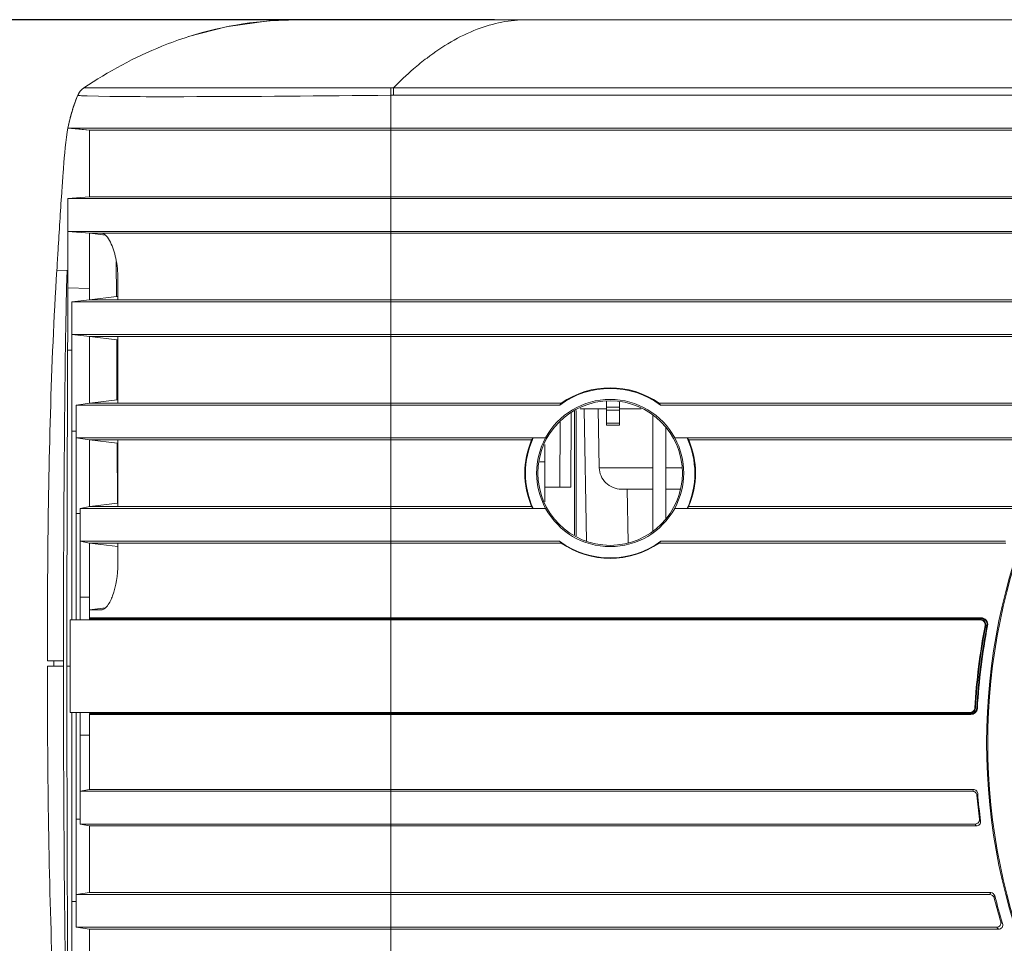
# Model space of a CAD drawing. Extents: x 0 to 841, y 0 to 594.
# Drawn here: x 58 to 103, y 287 to 330 of the extents above; entities that cross this region are included whole.
import ezdxf

# ---------------------------------------------------------------- set-up
doc = ezdxf.new("R2010")
doc.units = 0
doc.header["$LTSCALE"] = 46.255
doc.header["$PDMODE"] = 3
doc.header["$PDSIZE"] = 1
doc.layers.get('0').update_dxf_attribs({"linetype": 'CONTINUOUS', "lineweight": 5})
doc.layers.get('Defpoints').update_dxf_attribs({"linetype": 'CONTINUOUS', "lineweight": 5})
for name, color, linetype, lineweight in [('51-7CM02-BTMDXF_CONTINUOUS_LINE', 7, 'CONTINUOUS', 5), ('51-7CM09-DECDXF_CONTINUOUS_LINE', 7, 'CONTINUOUS', 5), ('51-7CM10-COSDXF_CONTINUOUS_LINE', 7, 'CONTINUOUS', 5), ('7C1-4K550-LADXF_CONTINUOUS_LINE', 7, 'CONTINUOUS', 5), ('7CM-TOP-COVEDXF_CONTINUOUS_LINE', 7, 'CONTINUOUS', 5), ('U1_4K550_IO_DXF_CONTINUOUS_LINE', 7, 'CONTINUOUS', 5)]:
    doc.layers.add(name, color=color, linetype=linetype, lineweight=lineweight)
doc.styles.get("Standard").update_dxf_attribs({"font": 'txt', "width": 0.7})
doc.dimstyles.get("Standard").update_dxf_attribs({"dimtxt": 2.5, "dimasz": 2, "dimexe": 1, "dimexo": 1.5, "dimtad": 1, "dimzin": 0, "dimdsep": 46, "dimtxsty": 'Standard', "dimcen": 0.09, "dimadec": 0, "dimazin": 0, "dimtol": 1, "dimtp": 0.01, "dimtm": 0.01, "dimtfac": 1, "dimtofl": 0, "dimtmove": 0, "dimatfit": 3, "dimfxl": 1, "dimtolj": 1, "dimtzin": 0, "dimarcsym": 0})

# ---------------------------------------------------------------- blocks, each defined once
blk = doc.blocks.new('*D4')
at = {"color": 0, "lineweight": -2}
for p, q in [((79.331, 329.598), (34.342, 329.598)), ((35.342, 327.098), (35.342, 268.948)), ((192.456, 266.448), (34.342, 266.448))]:
    blk.add_line(p, q, dxfattribs=at)
at = {"color": 0}
for points in [[(35.759, 327.098), (34.925, 327.098), (35.342, 329.598)], [(34.925, 268.948), (35.759, 268.948), (35.342, 266.448)]]:
    blk.add_solid(points, dxfattribs=at)
at = {"layer": 'Defpoints', "color": 0}
for p in [(80.831, 329.598), (35.342, 266.448), (193.956, 266.448)]:
    blk.add_point(p, dxfattribs=at)
at = {"color": 0, "insert": (33.217, 298.023), "char_height": 3, "attachment_point": 5, "rotation": 90}
blk.add_mtext('\\A1;126.30%%p0.00', dxfattribs=at)

msp = doc.modelspace()

# ---------------------------------------------------------------- linework, layer by layer
at = {"layer": '51-7CM02-BTMDXF_CONTINUOUS_LINE', "color": 7, "linetype": 'Continuous'}
for p, q in [((60.7812, 321.4914), (60.7812, 324.5453)), ((60.7812, 324.5453), (255.0812, 324.5453)), ((60.7812, 321.4914), (59.7812, 321.4039)), ((60.7461, 321.404), (59.7812, 321.4042)), ((59.7812, 321.4039), (59.7812, 317.3154)), ((74.5817, 321.4038), (60.7461, 321.404)), ((60.7812, 321.4918), (74.5816, 321.4913)), ((115.7158, 321.4914), (74.5816, 321.4914)), ((74.5817, 321.4039), (115.3847, 321.4039)), ((59.7812, 319.9042), (60.7567, 319.904)), ((59.7812, 319.9039), (60.7917, 319.8155)), ((60.7567, 319.904), (61.151, 319.904)), ((61.151, 319.904), (61.3316, 319.904)), ((61.3316, 319.904), (61.9777, 319.904)), ((61.9777, 319.904), (62.1724, 319.904)), ((62.1724, 319.904), (62.5951, 319.9039)), ((62.5951, 319.9039), (62.6164, 319.9039)), ((62.6164, 319.9039), (74.5816, 319.9038)), ((74.5816, 319.9039), (113.6239, 319.9039)), ((60.7812, 316.7624), (60.7812, 319.8164)), ((60.7917, 319.8151), (61.501, 319.728)), ((61.3312, 319.8165), (60.7918, 319.8158)), ((61.3523, 319.8151), (61.3308, 319.8166)), ((61.9302, 319.8165), (61.3308, 319.8165)), ((62.4622, 319.8164), (61.9302, 319.8165)), ((62.5984, 319.8164), (62.4622, 319.8164)), ((62.6175, 319.8164), (62.5984, 319.8164)), ((74.5816, 319.8163), (62.6175, 319.8164)), ((113.6508, 319.8164), (74.5816, 319.8164)), ((62.0094, 316.9132), (62.001, 318.5252)), ((59.7486, 318.1332), (59.7271, 317.321)), ((62.0786, 316.7625), (62.0787, 317.7377)), ((59.7271, 317.321), (59.7208, 317.08)), ((59.7208, 317.08), (59.711, 316.6848)), ((60.7673, 316.7609), (59.9687, 316.6749)), ((60.7673, 316.7607), (62.014, 316.9138)), ((62.0428, 316.9158), (62.014, 316.9139)), ((62.0786, 316.7625), (63.4076, 316.7624)), ((63.4076, 316.7624), (74.5816, 316.7623)), ((109.4822, 316.7624), (74.5816, 316.7624)), ((59.7793, 316.455), (59.7753, 315.501)), ((60.5783, 316.675), (59.9687, 316.6751)), ((59.9687, 302.1074), (59.9687, 316.6749)), ((61.3214, 316.675), (60.5783, 316.675)), ((61.9822, 316.675), (61.3214, 316.675)), ((62.0553, 316.675), (61.9822, 316.675)), ((62.3304, 316.675), (62.0553, 316.675)), ((63.4395, 316.6749), (62.3304, 316.675)), ((63.5836, 316.6749), (63.4395, 316.6749)), ((74.5816, 316.6748), (63.5836, 316.6749)), ((109.2955, 316.6749), (74.5816, 316.6749)), ((59.7753, 315.501), (59.774, 315.1769)), ((59.774, 315.1769), (59.7714, 314.4702)), ((59.9687, 315.1751), (60.5781, 315.175)), ((60.7941, 315.086), (59.9687, 315.1749)), ((60.5781, 315.175), (60.7532, 315.175)), ((60.7532, 315.175), (61.3211, 315.175)), ((60.7812, 312.0334), (60.7812, 315.0874)), ((60.794, 315.0858), (62.0245, 314.9347)), ((61.3211, 315.175), (61.9931, 315.175)), ((61.9931, 315.175), (62.0554, 315.175)), ((62.0341, 312.1873), (62.0198, 314.9353)), ((62.0245, 314.9348), (62.0499, 314.9331)), ((62.0554, 315.175), (62.3297, 315.175)), ((62.0786, 312.0335), (62.0787, 315.0875)), ((63.4202, 315.0875), (62.0787, 315.0875)), ((62.3297, 315.175), (63.4516, 315.1749)), ((74.5815, 315.0873), (63.4202, 315.0875)), ((63.4516, 315.1749), (63.5828, 315.1749)), ((63.5828, 315.1749), (74.5816, 315.1747)), ((74.5815, 315.0874), (108.2847, 315.0874)), ((74.5816, 315.1749), (108.2671, 315.1749)), ((59.7714, 314.4702), (59.759, 310.7605)), ((60.7888, 312.0345), (60.1562, 311.9459)), ((60.7832, 311.946), (60.1562, 311.946)), ((60.1562, 302.1074), (60.1562, 311.9459)), ((61.4919, 311.946), (60.7832, 311.946)), ((60.7888, 312.0344), (62.0388, 312.1878)), ((62.0031, 311.946), (61.4919, 311.946)), ((62.0485, 311.946), (62.0031, 311.946)), ((62.0523, 312.189), (62.0388, 312.1879)), ((62.4881, 311.946), (62.0485, 311.946)), ((62.0786, 312.0335), (63.4369, 312.0334)), ((63.4585, 311.9459), (62.4881, 311.946)), ((63.4369, 312.0334), (63.748, 312.0334)), ((63.7252, 311.9459), (63.4585, 311.9459)), ((74.5815, 311.9457), (63.7252, 311.9459)), ((63.748, 312.0334), (74.5815, 312.0332)), ((82.3905, 312.0334), (74.5815, 312.0334)), ((82.325, 311.9459), (74.5815, 311.9459)), ((105.6817, 312.0334), (86.872, 312.0334)), ((105.561, 311.9459), (86.9374, 311.9459)), ((60.1562, 310.446), (60.7716, 310.446)), ((60.1562, 310.4459), (60.7812, 310.3584)), ((60.7716, 310.446), (61.4916, 310.446)), ((61.4916, 310.446), (62.0137, 310.446)), ((62.0137, 310.446), (62.0485, 310.446)), ((62.0485, 310.446), (62.4876, 310.446)), ((62.4876, 310.446), (63.4704, 310.4459)), ((63.4704, 310.4459), (63.7247, 310.4459)), ((63.7247, 310.4459), (74.5815, 310.4458)), ((81.6672, 310.4459), (74.5815, 310.4459)), ((104.895, 310.4459), (87.5953, 310.4459)), ((60.7747, 310.3592), (62.0492, 310.2027)), ((60.7812, 307.3044), (60.7812, 310.3584)), ((62.0589, 307.4613), (62.0445, 310.2033)), ((62.0492, 310.2028), (62.0603, 310.2018)), ((62.0787, 307.3045), (62.0787, 310.3585)), ((63.4496, 310.3585), (62.0787, 310.3585)), ((63.7479, 310.3584), (63.4496, 310.3585)), ((74.5815, 310.3583), (63.7479, 310.3584)), ((81.034, 310.3584), (74.5815, 310.3584)), ((81.6312, 307.5217), (81.6312, 310.1432)), ((104.908, 310.3584), (88.2285, 310.3584)), ((81.6312, 309.3479), (81.4041, 309.3479)), ((60.7823, 307.3046), (60.3437, 307.2169)), ((60.7822, 307.3047), (62.0554, 307.3045)), ((60.7823, 307.3046), (62.0636, 307.4619)), ((62.0554, 307.3045), (62.0786, 307.3045)), ((62.0664, 307.4622), (62.0636, 307.4619)), ((62.0787, 307.3045), (63.4663, 307.3044)), ((63.4663, 307.3044), (63.748, 307.3044)), ((63.748, 307.3044), (74.5814, 307.3043)), ((81.0344, 307.3044), (74.5814, 307.3044)), ((103.2415, 307.3044), (88.2281, 307.3044)), ((60.938, 307.217), (60.3437, 307.217)), ((60.3437, 307.2169), (60.3437, 302.1231)), ((61.6624, 307.217), (60.938, 307.217)), ((62.0288, 307.217), (61.6624, 307.217)), ((62.0482, 307.217), (62.0288, 307.217)), ((62.6457, 307.217), (62.0482, 307.217)), ((63.4793, 307.2169), (62.6457, 307.217)), ((74.5815, 307.2168), (63.4793, 307.2169)), ((81.6752, 307.2169), (74.5815, 307.2169)), ((103.1652, 307.2169), (87.5873, 307.2169)), ((60.3437, 305.717), (60.9378, 305.717)), ((60.7812, 305.6294), (60.3437, 305.7169)), ((60.7803, 305.6295), (62.074, 305.4707)), ((62.0786, 305.6295), (60.7812, 305.6295)), ((60.7812, 302.2054), (60.7812, 305.6294)), ((60.9378, 305.717), (61.6622, 305.717)), ((61.6622, 305.717), (62.039, 305.717)), ((62.039, 305.717), (62.6452, 305.717)), ((62.0787, 304.6543), (62.0787, 305.6295)), ((63.4791, 305.6294), (62.0787, 305.6295)), ((62.6452, 305.717), (63.4912, 305.7169)), ((63.748, 305.6294), (63.4791, 305.6294)), ((63.4912, 305.7169), (74.5815, 305.7168)), ((74.5814, 305.6293), (63.748, 305.6294)), ((74.5814, 305.6294), (82.3919, 305.6294)), ((74.5815, 305.7169), (82.3099, 305.7169)), ((86.8705, 305.6294), (102.7601, 305.6294)), ((86.9526, 305.7169), (102.7502, 305.7169)), ((60.7812, 302.5755), (61.5014, 302.6639)), ((61.3343, 302.5754), (60.7812, 302.5754)), ((61.3343, 302.5755), (61.3519, 302.5768)), ((59.739, 302.1078), (59.7382, 299.9879)), ((61.0338, 302.2054), (60.7812, 302.2054)), ((60.7812, 302.1815), (60.7812, 302.1379)), ((61.1028, 302.2054), (61.0338, 302.2054)), ((74.5814, 302.2053), (61.1028, 302.2054)), ((61.1312, 302.1754), (61.1312, 302.1379)), ((101.6275, 302.1754), (61.1312, 302.1754)), ((101.6275, 302.2054), (74.5814, 302.2054)), ((74.5818, 302.1754), (74.5816, 302.1379)), ((59.138, 299.9879), (59.1379, 300.2379)), ((58.8444, 299.9879), (59.5798, 299.9879)), ((59.7382, 299.9879), (59.7391, 297.868)), ((59.9687, 297.8684), (59.9687, 283.3009)), ((60.1562, 288.0299), (60.1562, 297.8684)), ((60.3437, 292.7589), (60.3437, 297.8527)), ((60.7812, 297.8278), (60.7812, 297.7932)), ((60.7812, 297.7704), (60.7812, 294.3464)), ((60.7812, 297.7704), (61.0421, 297.7704)), ((61.0421, 297.7704), (61.1051, 297.7704)), ((61.1051, 297.7704), (74.5814, 297.7704)), ((61.1312, 297.8004), (101.1514, 297.8004)), ((74.5814, 297.7704), (101.1514, 297.7704)), ((60.7812, 294.3464), (60.3437, 294.2589)), ((60.9379, 294.2589), (60.3437, 294.2589)), ((60.7812, 294.3464), (74.5814, 294.3464)), ((74.5815, 294.2589), (60.9379, 294.2589)), ((101.274, 294.3464), (74.5814, 294.3464)), ((101.2429, 294.2589), (74.5815, 294.2589)), ((60.7812, 292.6714), (60.3437, 292.7589)), ((60.3437, 292.7589), (60.9378, 292.7589)), ((60.7812, 289.6174), (60.7812, 292.6714)), ((74.5814, 292.6714), (60.7812, 292.6714)), ((60.9378, 292.7589), (74.5815, 292.7589)), ((74.5814, 292.6714), (101.4084, 292.6714)), ((74.5815, 292.7589), (101.3588, 292.7589)), ((59.7593, 289.2153), (59.7716, 285.5056)), ((60.1562, 289.5299), (60.7812, 289.6174)), ((60.7769, 289.5299), (60.1562, 289.5299)), ((74.5815, 289.53), (60.7769, 289.5299)), ((60.7812, 289.6174), (74.5814, 289.6174)), ((74.5814, 289.6174), (102.0662, 289.6174)), ((74.5815, 289.5299), (102.0322, 289.5299)), ((60.7812, 287.9424), (60.1562, 288.0299)), ((60.1562, 288.0299), (60.7769, 288.0299)), ((60.7769, 288.0299), (74.5815, 288.03)), ((74.5815, 287.9425), (60.7812, 287.9424)), ((60.7812, 284.8884), (60.7812, 287.9424)), ((74.5815, 288.0299), (102.3417, 288.0299)), ((74.5815, 287.9424), (102.4254, 287.9424))]:
    msp.add_line(p, q, dxfattribs=at)
at = {"layer": '51-7CM02-BTMDXF_CONTINUOUS_LINE', "color": 9, "linetype": 'Continuous'}
for p, q in [((74.5817, 324.5453), (74.5816, 321.4914)), ((74.5813, 321.4914), (74.5817, 321.4039)), ((74.5817, 321.4039), (74.5816, 319.9039)), ((74.5816, 319.9039), (74.5821, 319.8164)), ((74.5816, 319.8164), (74.5816, 316.7624)), ((59.7812, 317.3154), (60.7812, 317.2817)), ((60.7673, 316.7611), (61.9981, 316.7625)), ((61.9981, 316.7625), (62.0785, 316.7625)), ((74.5816, 316.7624), (74.5816, 315.1749)), ((62.01, 315.0875), (60.7941, 315.0862)), ((62.0787, 315.0875), (62.01, 315.0875)), ((74.5815, 315.0874), (74.5815, 305.6294)), ((74.5821, 315.0874), (74.5816, 315.1749)), ((59.7714, 314.4702), (59.9687, 314.4687)), ((60.7888, 312.0346), (62.0266, 312.0335)), ((62.0266, 312.0335), (62.0786, 312.0335)), ((60.1562, 310.7577), (59.9687, 310.7591)), ((62.0387, 310.3585), (60.7747, 310.3594)), ((62.0787, 310.3585), (62.0387, 310.3585)), ((60.1562, 306.988), (60.3422, 306.9868)), ((74.5814, 302.2054), (74.5814, 305.6294)), ((60.7812, 303.146), (60.3437, 303.1478)), ((60.7812, 302.1815), (61.1312, 302.152)), ((74.5814, 302.2054), (74.5814, 302.1754)), ((101.6275, 302.2054), (101.6275, 302.1754)), ((101.9269, 301.8424), (101.8975, 301.8481)), ((59.7382, 299.9879), (59.8812, 299.9879)), ((60.7812, 297.7932), (61.1312, 297.8228)), ((74.5814, 294.3464), (74.5814, 297.7704)), ((60.7812, 296.8299), (60.3437, 296.828)), ((74.5815, 284.8884), (74.5815, 294.3464)), ((60.1562, 292.9878), (60.3422, 292.989)), ((60.1562, 289.2181), (59.9687, 289.2167))]:
    msp.add_line(p, q, dxfattribs=at)
at = {"layer": '51-7CM02-BTMDXF_CONTINUOUS_LINE', "color": 7, "linetype": 'Continuous'}
for centre, radius, start, end in [((-172.0106, 317.4015), 231.7919, 359.766034, 359.978717), ((62.1221, 315.2577), 1.66, 92.60135, 92.73731), ((246.6779, 312.1649), 187.0215, 178.615152, 179.075824), ((230.1316, 312.4754), 170.4724, 179.09046, 179.284046), ((1168.227, 300.2589), 1108.6473, 179.2585373, 180.0140064), ((84.6312, 308.8319), 3.875, 53.47651, 126.52349), ((84.6312, 308.8319), 3.9078, 55.01162, 124.98838), ((84.6312, 308.8319), 3.375, 28.56936, 151.43064), ((62.0955, 311.5109), 0.6795, 93.39228, 93.64327), ((3567.9676, 298.2974), 3508.2307, 179.7964539, 179.9377687), ((84.6312, 308.8319), 3.9078, 157.00608, 203.00985), ((84.6312, 308.8319), 3.9078, 336.99015, 22.99392), ((84.6312, 308.8319), 3.3685, 208.6494, 331.3506), ((84.6312, 308.8319), 3.8848, 233.30594, 306.69406), ((84.6312, 308.8319), 3.9078, 235.0372, 304.9628), ((129.6312, 296.4729), 28.2499, 169.0313, 176.77948), ((129.6312, 296.4729), 28.2199, 169.0313, 176.77948), ((101.6275, 301.9004), 0.305, 349.03133, 90.00003), ((101.6275, 301.9004), 0.275, 349.03135, 90.00003), ((1178.51, 299.9145), 1118.9302, 179.9962403, 180.7447667), ((3093.1776, 300.6342), 3033.4398, 180.0522471, 180.2156803), ((101.1514, 298.0754), 0.275, 269.99997, 356.77944), ((101.1514, 298.0754), 0.305, 269.99997, 356.77945), ((129.6312, 296.4729), 28.2549, 184.69088, 187.2706), ((129.6312, 296.4729), 28.2931, 184.86114, 187.08344), ((129.6312, 296.4729), 28.3095, 194.50931, 196.80745), ((129.6312, 296.4729), 28.2549, 194.35586, 197.02488)]:
    msp.add_arc(centre, radius, start, end, dxfattribs=at)
at = {"layer": '51-7CM02-BTMDXF_CONTINUOUS_LINE', "color": 9, "linetype": 'Continuous'}
for centre, radius, start, end in [((135.4376, 282.1499), 36.2754, 160.35331, 160.49999), ((135.3845, 281.9587), 36.0424, 160.20913, 160.3559), ((134.3661, 311.6324), 37.7412, 209.61145, 209.76323), ((134.4142, 311.4433), 37.9707, 209.47706, 209.62884), ((143.8044, 273.3743), 44.7874, 158.73572, 158.85579), ((143.6505, 273.2017), 44.4731, 158.54688, 158.66724), ((136.6039, 320.7485), 47.3752, 223.67975, 223.82625), ((136.5083, 320.9153), 47.1069, 223.83968, 223.98619)]:
    msp.add_arc(centre, radius, start, end, dxfattribs=at)
at = {"layer": '51-7CM02-BTMDXF_CONTINUOUS_LINE', "color": 7, "linetype": 'Continuous', "extrusion": (0, 0, -1)}
msp.add_ellipse((84.6312, 308.8325), major_axis=(0, -3.3088), ratio=1, dxfattribs=at)
for centre, major_axis, ratio, start_param, end_param in [((84.6312, 310.0114), (0, -3.1508), 0.927291, -4.0513096, -4.0156245), ((84.6312, 310.0114), (0, -3.1508), 0.927291, -2.2675608, -2.2318757), ((84.6312, 308.8201), (0, -3.8799), 0.9999954, 1.1448315, 2.0031711), ((84.6312, 306.8819), (0, -5.2092), 0.927291, -3.9816996, -3.9589095), ((84.6312, 308.8387), (0, -3.3717), 0.9999979, 1.0689913, 2.0676439), ((84.6312, 308.8387), (0, -3.3717), 0.9999979, -2.0676439, -1.0689913), ((84.6312, 308.8201), (0, -3.8799), 0.9999954, -2.0031711, -1.1448315), ((84.6312, 306.8819), (0, -5.2092), 0.927291, -2.3242758, -2.3014857), ((84.6312, 310.044), (0, -4.6256), 0.9650573, 0.9132456, 0.9369308), ((84.6312, 310.044), (0, -4.6256), 0.9650573, -0.9369308, -0.9132456), ((84.6312, 307.9685), (0, -3.2948), 0.9650573, 0.7813778, 0.8184044), ((84.6312, 307.9685), (0, -3.2948), 0.9650573, -0.8184044, -0.7813778)]:
    msp.add_ellipse(centre, major_axis=major_axis, ratio=ratio, start_param=start_param, end_param=end_param, dxfattribs=at)
at = {"layer": '51-7CM02-BTMDXF_CONTINUOUS_LINE', "color": 7, "linetype": 'Continuous'}
for points, knots in [([(61.7304, 319.412), (61.6784, 319.5145), (61.5848, 319.6751), (61.4247, 319.8058), (61.3517, 319.8152)], [0, 0, 0, 0, 0.6099167, 1, 1, 1, 1]), ([(62.0787, 317.7377), (62.0787, 318.0533), (62.0192, 318.6275), (61.847, 319.1819), (61.7304, 319.412)], [0, 0, 0, 0, 0.5503367, 1, 1, 1, 1]), ([(61.3517, 302.5768), (61.4525, 302.5896), (61.6631, 302.8147), (61.9732, 303.4882), (62.0787, 304.1676), (62.0787, 304.6543)], [0, 0, 0, 0, 0.1338025, 0.3591492, 1, 1, 1, 1]), ([(59.288, 281.8451), (59.1993, 283.2827), (58.9055, 289.3262), (58.8469, 295.3783), (58.8444, 299.9879)], [0, 0, 0, 0, 0.2380823, 1, 1, 1, 1]), ([(101.2429, 294.2589), (101.291, 294.2589), (101.3911, 294.2202), (101.4358, 294.1234), (101.4399, 294.0753)], [0, 0, 0, 0, 0.4997545, 1, 1, 1, 1]), ([(101.471, 294.1622), (101.4671, 294.2104), (101.4225, 294.3075), (101.3222, 294.3464), (101.274, 294.3464)], [0, 0, 0, 0, 0.5002777, 1, 1, 1, 1]), ([(101.554, 292.9839), (101.5608, 292.9298), (101.5279, 292.8098), (101.4133, 292.7589), (101.3588, 292.7589)], [0, 0, 0, 0, 0.5005435, 1, 1, 1, 1]), ([(101.4084, 292.6714), (101.463, 292.6714), (101.5778, 292.7225), (101.6105, 292.8429), (101.6035, 292.8971)], [0, 0, 0, 0, 0.4995796, 1, 1, 1, 1]), ([(102.531, 288.287), (102.5483, 288.2299), (102.5281, 288.0911), (102.4013, 288.0299), (102.3417, 288.0299)], [0, 0, 0, 0, 0.5002825, 1, 1, 1, 1]), ([(102.4254, 287.9424), (102.4852, 287.9424), (102.6123, 288.0039), (102.6321, 288.1431), (102.6146, 288.2003)], [0, 0, 0, 0, 0.4998506, 1, 1, 1, 1])]:
    msp.add_open_spline(points, degree=3, knots=knots, dxfattribs=at)
for points in [[(102.0322, 289.5299), (102.1135, 289.5299), (102.2042, 289.4589), (102.2246, 289.3803)], [(102.2586, 289.4673), (102.2385, 289.5461), (102.1475, 289.6174), (102.0662, 289.6174)]]:
    msp.add_open_spline(points, degree=3, dxfattribs=at)
at = {"layer": '51-7CM09-DECDXF_CONTINUOUS_LINE', "color": 7, "linetype": 'Continuous'}
for radius in [27.75, 27.6997]:
    msp.add_circle((129.6312, 296.4729), radius, dxfattribs=at)
at = {"layer": '51-7CM10-COSDXF_CONTINUOUS_LINE', "color": 7, "linetype": 'Continuous'}
for p, q in [((59.8812, 302.1075), (60.9114, 302.1075)), ((59.8812, 297.8684), (59.8812, 302.1074)), ((60.7812, 302.1379), (61.0506, 302.1379)), ((60.9114, 302.1075), (61.0007, 302.1075)), ((61.0007, 302.1075), (61.1088, 302.1075)), ((61.0506, 302.1379), (61.1312, 302.1379)), ((61.1088, 302.1075), (74.5815, 302.1073)), ((61.1312, 302.1379), (101.5939, 302.1379)), ((74.5815, 302.1074), (101.5939, 302.1074)), ((60.7321, 297.8684), (59.8812, 297.8684)), ((60.9153, 297.8684), (60.7321, 297.8684)), ((61.0468, 297.8379), (60.7812, 297.8379)), ((60.9856, 297.8684), (60.9153, 297.8684)), ((61.0023, 297.8684), (60.9856, 297.8684)), ((61.1064, 297.8684), (61.0023, 297.8684)), ((101.1197, 297.8379), (61.0468, 297.8379)), ((74.5815, 297.8684), (61.1064, 297.8684)), ((101.1197, 297.8684), (74.5815, 297.8684))]:
    msp.add_line(p, q, dxfattribs=at)
at = {"layer": '51-7CM10-COSDXF_CONTINUOUS_LINE', "color": 9, "linetype": 'Continuous'}
for p, q in [((74.5815, 302.1074), (74.5815, 297.8684)), ((101.8094, 301.8462), (101.8393, 301.8404)), ((101.3592, 298.0743), (101.3693, 298.0736))]:
    msp.add_line(p, q, dxfattribs=at)
at = {"layer": '51-7CM10-COSDXF_CONTINUOUS_LINE', "color": 7, "linetype": 'Continuous'}
for centre, radius, start, end in [((129.5835, 296.4657), 28.2905, 169.0364, 176.73818), ((129.5835, 296.4657), 28.26, 169.0364, 176.73818), ((101.5939, 301.8879), 0.25, 349.03608, 89.99953), ((101.5939, 301.8879), 0.2195, 349.0364, 90), ((101.1197, 298.0879), 0.2195, 270, 356.73818), ((101.1197, 298.0879), 0.25, 269.99723, 356.73051)]:
    msp.add_arc(centre, radius, start, end, dxfattribs=at)
at = {"layer": '7C1-4K550-LADXF_CONTINUOUS_LINE', "color": 7, "linetype": 'Continuous'}
for p, q in [((67.1304, 329.2877), (68.9903, 329.5444)), ((67.9696, 329.4034), (68.9909, 329.5444)), ((68.9903, 329.5444), (70.3312, 329.5979)), ((68.9909, 329.5444), (70.3312, 329.5979)), ((245.5312, 329.5979), (70.3312, 329.5979)), ((65.3171, 328.8228), (67.0388, 329.2642)), ((67.0388, 329.2642), (67.1304, 329.2877)), ((60.2381, 326.1383), (60.2386, 326.1394)), ((60.2383, 326.1387), (60.2566, 326.1787)), ((59.7811, 324.6328), (256.0813, 324.6328)), ((60.7812, 324.5453), (59.7812, 324.6328)), ((255.0812, 324.5453), (60.7812, 324.5453))]:
    msp.add_line(p, q, dxfattribs=at)
at = {"layer": '7C1-4K550-LADXF_CONTINUOUS_LINE', "color": 6, "linetype": 'Continuous'}
for p, q in [((67.9696, 329.4034), (67.132, 329.2876)), ((67.0388, 329.2642), (67.1304, 329.2877)), ((60.2381, 326.1383), (60.2387, 326.1395))]:
    msp.add_line(p, q, dxfattribs=at)
at = {"layer": '7C1-4K550-LADXF_CONTINUOUS_LINE', "color": 9, "linetype": 'Continuous'}
for p, q in [((60.5116, 326.4702), (60.5127, 326.4708)), ((60.5116, 326.4702), (60.5124, 326.4707)), ((60.5124, 326.4707), (60.5132, 326.4709)), ((60.5127, 326.4708), (60.5132, 326.4709)), ((60.5132, 326.4709), (60.5661, 326.4718)), ((60.5661, 326.4718), (60.709, 326.4728)), ((74.5777, 326.4709), (74.7, 326.4702)), ((74.7001, 326.1395), (74.7, 326.4702)), ((74.7, 326.4702), (241.1625, 326.4702)), ((60.4086, 326.1178), (60.6639, 326.1072)), ((60.6639, 326.1072), (61.7003, 326.0851)), ((62.5824, 326.0761), (62.8032, 326.0748)), ((74.5812, 326.1389), (74.7001, 326.1392)), ((74.5812, 324.5453), (74.5812, 326.139)), ((74.7001, 326.1395), (241.1624, 326.1395))]:
    msp.add_line(p, q, dxfattribs=at)
at = {"layer": '7C1-4K550-LADXF_CONTINUOUS_LINE', "color": 6, "linetype": 'Continuous'}
msp.add_lwpolyline([(70.3312, 329.5979), (68.9912, 329.5444), (68.9909, 329.5444)], dxfattribs=at)
at = {"layer": '7C1-4K550-LADXF_CONTINUOUS_LINE', "color": 7, "linetype": 'Continuous'}
for centre, radius, start, end in [((70.3193, 313.0818), 16.5161, 89.95852, 107.61812), ((60.9294, 325.8474), 0.75, 123.85287, 157.08261), ((66.956, 323.3286), 7.2823, 160.21591, 161.13344), ((66.5797, 323.4639), 6.8824, 157.12337, 160.96468), ((66.7655, 323.3969), 7.0799, 159.56039, 160.21461), ((66.6207, 323.4509), 6.9253, 158.92967, 159.56025), ((66.3692, 323.5487), 6.6555, 157.09164, 158.93741), ((68.112, 322.9677), 8.4934, 163.838, 164.78373), ((67.9625, 323.0105), 8.3379, 163.61806, 164.37169), ((67.7092, 323.0846), 8.074, 162.66372, 163.8395), ((67.7356, 323.077), 8.1015, 163.14165, 163.61665), ((67.5648, 323.1288), 7.923, 162.61493, 163.1418), ((67.3378, 323.2004), 7.685, 161.57116, 162.66255), ((67.4436, 323.1666), 7.7961, 162.37626, 162.6141), ((67.312, 323.2086), 7.6579, 161.69522, 162.37757), ((67.1433, 323.2643), 7.4803, 161.13188, 161.6947), ((67.1356, 323.2673), 7.472, 161.27674, 161.5673), ((67.0509, 323.296), 7.3826, 160.92538, 161.27684), ((70.2321, 322.4404), 10.6783, 166.61715, 168.1525), ((69.4009, 322.6349), 9.8247, 166.30343, 166.59887), ((69.0525, 322.7202), 9.466, 165.65452, 166.30553), ((68.7197, 322.805), 9.1225, 165.30703, 165.65252), ((68.5157, 322.8581), 8.9118, 165.01365, 165.35565), ((68.482, 322.8674), 8.8768, 164.86332, 165.30743), ((68.3625, 322.899), 8.7532, 164.78024, 165.01322), ((68.2255, 322.9368), 8.6111, 164.37066, 164.86345)]:
    msp.add_arc(centre, radius, start, end, dxfattribs=at)
at = {"layer": '7C1-4K550-LADXF_CONTINUOUS_LINE', "color": 9, "linetype": 'Continuous'}
for centre, radius, start, end in [((83.79, 317.9658), 12.4331, 127.39577, 129.19959), ((60.9312, 325.8458), 0.7523, 146.29935, 153.7298), ((60.9299, 325.8463), 0.7509, 134.83133, 146.27851), ((60.9306, 325.8452), 0.7522, 123.70464, 134.80758), ((-29.2484, 325.1179), 103.8346, 0.563353, 0.746559), ((63.2779, 436.6201), 110.5462, 269.182286, 269.639505)]:
    msp.add_arc(centre, radius, start, end, dxfattribs=at)
for points, knots in [([(80.8312, 329.5979), (80.052, 329.5979), (78.381, 329.2556), (76.94, 328.379), (76.2391, 327.8434)], [0, 0, 0, 0, 0.4690195, 1, 1, 1, 1]), ([(75.9319, 327.6008), (75.828, 327.5161), (75.4013, 327.1571), (74.9964, 326.7726), (74.7, 326.4702)], [0, 0, 0, 0, 0.2405807, 1, 1, 1, 1]), ([(60.709, 326.4728), (62.3031, 326.4834), (66.9261, 326.4772), (71.5489, 326.474), (74.5777, 326.4709)], [0, 0, 0, 0, 0.3448304, 1, 1, 1, 1]), ([(60.2383, 326.1387), (60.2329, 326.1258), (60.3363, 326.1329), (60.3653, 326.1203), (60.4086, 326.1178)], [0, 0, 0, 0, 0.243612, 1, 1, 1, 1]), ([(62.8032, 326.0748), (63.5678, 326.0708), (67.4939, 326.0693), (71.4199, 326.11), (74.5812, 326.139)], [0, 0, 0, 0, 0.1947555, 1, 1, 1, 1])]:
    msp.add_open_spline(points, degree=3, knots=knots, dxfattribs=at)
at = {"layer": '7C1-4K550-LADXF_CONTINUOUS_LINE', "color": 7, "linetype": 'Continuous'}
msp.add_open_spline([(65.3203, 328.8232), (64.9065, 328.6921), (63.223, 328.0866), (61.6359, 327.2245), (60.5116, 326.4702)], degree=3, knots=[0, 0, 0, 0, 0.2427874, 1, 1, 1, 1], dxfattribs=at)
for points in [[(60.2383, 326.1387), (60.0343, 325.6554), (59.8893, 325.1461), (59.7811, 324.6328)], [(60.2385, 326.1392), (60.2384, 326.139), (60.2384, 326.1388), (60.2383, 326.1386)], [(60.2386, 326.1394), (60.2386, 326.1393), (60.2386, 326.1393), (60.2385, 326.1392)]]:
    msp.add_open_spline(points, degree=3, dxfattribs=at)
at = {"layer": '7CM-TOP-COVEDXF_CONTINUOUS_LINE', "color": 7, "linetype": 'Continuous'}
for p, q in [((60.7812, 324.5453), (60.0659, 324.6079)), ((83.2566, 311.7729), (84.4562, 311.7729)), ((83.5418, 305.7198), (83.4363, 311.7673)), ((84.083, 311.7786), (84.1304, 309.0805)), ((84.4562, 312.1136), (84.4562, 311.0229)), ((85.0562, 312.074), (85.0562, 311.0229)), ((85.0562, 311.7729), (86.0589, 311.7729)), ((82.8265, 308.1879), (82.8443, 311.5898)), ((86.5812, 306.1608), (86.5812, 311.5043)), ((84.4562, 311.0229), (85.0562, 311.0229)), ((87.1812, 306.7607), (87.1812, 310.9042)), ((82.3264, 308.1879), (82.8265, 308.1879)), ((85.1396, 308.0979), (86.5812, 308.0979)), ((85.4055, 308.0979), (85.4491, 305.6532)), ((87.1812, 308.0979), (87.8237, 308.0979)), ((59.5798, 300.2379), (58.8443, 300.2379))]:
    msp.add_line(p, q, dxfattribs=at)
at = {"layer": '7CM-TOP-COVEDXF_CONTINUOUS_LINE', "color": 9, "linetype": 'Continuous'}
for p, q in [((59.7461, 318.0979), (59.2791, 318.1313)), ((85.0562, 311.8538), (84.4562, 311.8538)), ((85.0562, 311.708), (84.4562, 311.708)), ((82.3264, 308.1879), (82.342, 311.1651)), ((84.4562, 311.1228), (85.0562, 311.1228)), ((84.1304, 309.0805), (86.5812, 309.0805)), ((87.1812, 309.0805), (87.8945, 309.0805))]:
    msp.add_line(p, q, dxfattribs=at)
at = {"layer": '7CM-TOP-COVEDXF_CONTINUOUS_LINE', "color": 7, "linetype": 'Continuous'}
for centre, radius, start, end in [((60.9314, 325.8463), 0.7522, 146.01531, 157.06617), ((67.926, 323.0211), 8.3, 163.61689, 164.2427), ((68.7387, 322.8001), 9.1423, 165.35745, 165.65223), ((68.4803, 322.8678), 8.8751, 164.78557, 165.35877), ((68.1778, 322.95), 8.5616, 164.24274, 164.78527), ((82.3631, 492.0442), 183.8563, 269.771931, 269.988589)]:
    msp.add_arc(centre, radius, start, end, dxfattribs=at)
for points, knots in [([(59.5008, 321.6642), (59.5213, 321.9653), (59.5891, 322.893), (59.6573, 323.8225), (59.7509, 324.4442)], [0, 0, 0, 0, 0.3243568, 1, 1, 1, 1]), ([(59.7509, 324.4442), (59.755, 324.4715), (59.7624, 324.507), (59.7811, 324.6689), (59.7811, 324.6328)], [0, 0, 0, 0, 0.433534, 1, 1, 1, 1]), ([(59.2787, 318.1247), (59.2976, 318.4277), (59.37, 319.6076), (59.4412, 320.7877), (59.5008, 321.6642)], [0, 0, 0, 0, 0.2568383, 1, 1, 1, 1]), ([(58.8443, 300.2379), (58.844, 301.8145), (58.8654, 307.7783), (59.0045, 313.7451), (59.2781, 318.1242)], [0, 0, 0, 0, 0.264341, 1, 1, 1, 1]), ([(84.1304, 309.0805), (84.1348, 308.8269), (84.3568, 308.3025), (84.8858, 308.0979), (85.1396, 308.0979)], [0, 0, 0, 0, 0.4998042, 1, 1, 1, 1])]:
    msp.add_open_spline(points, degree=3, knots=knots, dxfattribs=at)
at = {"layer": 'U1_4K550_IO_DXF_CONTINUOUS_LINE', "color": 7, "linetype": 'Continuous'}
for p, q in [((82.9917, 311.6649), (82.9917, 306)), ((83.0739, 305.9581), (83.0739, 311.7068))]:
    msp.add_line(p, q, dxfattribs=at)

# ---------------------------------------------------------------- dimensions: what is measured, and where the dimension line sits
at = {"color": 2}
dim = msp.add_linear_dim(base=(35.342, 266.4479), p1=(80.8312, 329.5979), p2=(193.9562, 266.4479), angle=90, dimstyle='Standard', override={"dimtxt": 3, "dimasz": 2.5, "dimlfac": 2, "dimzin": 0, "dimcen": 0.297992, "dimtp": 0, "dimtm": 0, "dimtfillclr": 256, "dimtzin": 0}, dxfattribs=at)
dim.commit()
dim.dimension.update_dxf_attribs({"geometry": '*D4', "text_midpoint": (33.217, 298.0229)})

doc.saveas('drawing.dxf')
